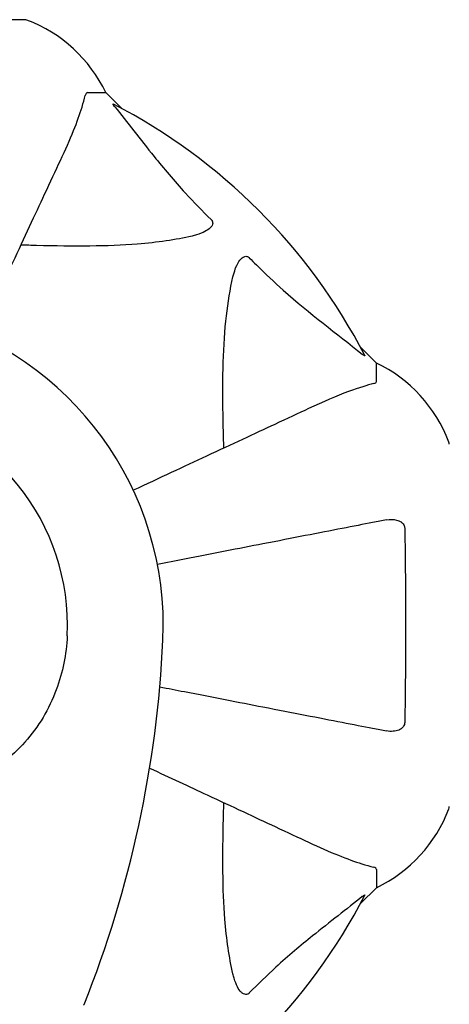
# Model space of a CAD drawing. Units: millimetres. Extents: x 10879 to 26328, y 1472 to 18987.
# Drawn here: x 17841 to 17915, y 13220 to 13390 of the extents above; entities that cross this region are included whole.
import ezdxf

# ---------------------------------------------------------------- set-up
doc = ezdxf.new("R2010")
doc.units = ezdxf.units.MM
doc.header["$LTSCALE"] = 100
doc.layers.add('Widoczne (ISO)', color=7, linetype='Continuous', lineweight=25)
doc.layers.add('Wymiar (ISO)', color=116, linetype='Continuous', lineweight=18)
doc.styles.add('Tekst etykiety (ISO)', font='tahoma.ttf')
doc.dimstyles.new('Domyślne (ISO)', dxfattribs={"dimscale": 100, "dimtxt": 3.5, "dimasz": 2.5, "dimexe": 3.175, "dimexo": 0, "dimgap": 0.762, "dimtad": 1, "dimtoh": 1, "dimdec": 0, "dimrnd": 1e-08, "dimzin": 0, "dimtxsty": 'Tekst etykiety (ISO)', "dimcen": 0.09, "dimdle": 10, "dimclrd": 256, "dimclre": 256, "dimclrt": 256, "dimadec": 0, "dimazin": 0, "dimtfac": 0.714286, "dimtdec": 0, "dimtmove": 0, "dimatfit": 3, "dimfxl": 0, "dimtolj": 1, "dimtzin": 0, "dimlwd": -1, "dimlwe": -1, "dimarcsym": 0})

# ---------------------------------------------------------------- blocks, each defined once
blk = doc.blocks.new('*D5')
at = {"layer": 'Defpoints', "color": 0}
for p in [(24769.64, 18547.44), (24769.64, 9370.08), (12326.04, 9318.9)]:
    blk.add_point(p, dxfattribs=at)
at = {"layer": 'Wymiar (ISO)'}
for p, q in [((12326.04, 9318.9), (12326.04, 18864.94)), ((24769.64, 9370.08), (24769.64, 18864.94)), ((12576.04, 18547.44), (24519.64, 18547.44))]:
    blk.add_line(p, q, dxfattribs=at)
for points in [[(12576.04, 18589.1), (12576.04, 18505.77), (12326.04, 18547.44)], [(24519.64, 18589.1), (24519.64, 18505.77), (24769.64, 18547.44)]]:
    blk.add_solid(points, dxfattribs=at)
at = {"layer": 'Wymiar (ISO)', "insert": (18547.84, 18980.92), "char_height": 350, "attachment_point": 2, "style": 'Tekst etykiety (ISO)'}
blk.add_mtext('\\A1;12444', dxfattribs=at)
blk = doc.blocks.new('*D6')
at = {"layer": 'Defpoints', "color": 0}
for p in [(17575.34, 15751.76), (17815.34, 8339.27), (26010.34, 8339.27)]:
    blk.add_point(p, dxfattribs=at)
at = {"layer": 'Wymiar (ISO)'}
for p, q in [((17575.34, 15751.76), (26327.84, 15751.76)), ((26010.34, 15501.76), (26010.34, 8589.27)), ((17815.34, 8339.27), (26327.84, 8339.27))]:
    blk.add_line(p, q, dxfattribs=at)
for points in [[(25968.67, 15501.76), (26052.01, 15501.76), (26010.34, 15751.76)], [(25968.67, 8589.27), (26052.01, 8589.27), (26010.34, 8339.27)]]:
    blk.add_solid(points, dxfattribs=at)
at = {"layer": 'Wymiar (ISO)', "insert": (25576.85, 12045.52), "char_height": 350, "attachment_point": 2, "rotation": 90, "style": 'Tekst etykiety (ISO)'}
blk.add_mtext('\\A1;7412', dxfattribs=at)

msp = doc.modelspace()

# ---------------------------------------------------------------- linework, layer by layer
at = {"layer": 'Widoczne (ISO)'}
for p, q in [((17841.64, 13389.96), (17779.04, 13389.96)), ((17852.47, 13377.37), (17855.64, 13377.37)), ((17858.39, 13374.62), (17855.64, 13377.37)), ((17855.64, 13377.37), (17858.39, 13374.62)), ((17902.34, 13330.67), (17899.59, 13333.41)), ((17899.59, 13333.41), (17902.34, 13330.67)), ((17902.34, 13327.5), (17902.34, 13330.67)), ((17902.34, 13243.23), (17902.34, 13240.07)), ((17899.59, 13237.32), (17902.34, 13240.07)), ((17902.34, 13240.07), (17899.59, 13237.32))]:
    msp.add_line(p, q, dxfattribs=at)
for centre, radius, start, end in [((17841.64, 13388.96), 1, 69.1867, 90), ((17841.64, 13388.96), 1, 69.1867, 90), ((17833.11, 13366.53), 25, 25.6956, 69.1867), ((17833.11, 13366.53), 25, 25.6956, 69.1867), ((17810.34, 13285.37), 101.36, 27.3738, 62.6262), ((17810.34, 13285.37), 55.2, 357.338, 74.9518), ((17891.5, 13308.14), 25, 20.8133, 64.3044), ((17891.5, 13308.14), 25, 20.8133, 64.3044), ((17810.34, 13285.37), 38.66, 357.338, 79.839), ((17913.93, 13316.67), 1, 0, 20.8133), ((17913.93, 13316.67), 1, 0, 20.8133), ((17671.62, 13291.81), 194.07, 338.2588, 357.338), ((17913.93, 13254.07), 1, 339.1867, 0), ((17913.93, 13254.07), 1, 339.1867, 0), ((17891.5, 13262.59), 25, 295.6956, 339.1867), ((17891.5, 13262.59), 25, 295.6956, 339.1867), ((17810.34, 13285.37), 101.36, 297.3738, 332.6262), ((17851.42, 13220.12), 0.5, 315.222, 338.2588)]:
    msp.add_arc(centre, radius, start, end, dxfattribs=at)
for points, knots in [([(17847.78, 13365.67), (17848.63, 13367.48), (17849.4, 13369.2), (17850.64, 13372.27), (17851.13, 13373.64), (17851.74, 13375.59), (17851.93, 13376.25), (17852.08, 13376.85)], [-2.92386, -2.92386, -2.92386, -2.92386, -1.830399, -1.830399, -0.841636, -0.841636, -0.273628, -0.273628, -0.273628, -0.273628]), ([(17852.47, 13377.37), (17852.39, 13377.37), (17852.33, 13377.34), (17852.2, 13377.21), (17852.14, 13377.06), (17852.08, 13376.85)], [0, 0, 0, 0, 0.0651008, 0.0651008, 0.1767336, 0.1767336, 0.1767336, 0.1767336]), ([(17857.16, 13374.94), (17857.15, 13374.94), (17857.14, 13374.95), (17857.04, 13375.08), (17856.95, 13375.2), (17856.87, 13375.33), (17856.86, 13375.37), (17856.87, 13375.41), (17856.89, 13375.41), (17856.93, 13375.39), (17856.94, 13375.38), (17856.95, 13375.38)], [0.8751293, 0.8751293, 0.8751293, 0.8751293, 0.8786792, 0.8786792, 0.9337906, 0.9337906, 0.9692974, 0.9692974, 1.0016433, 1.0016433, 1.0082698, 1.0082698, 1.0082698, 1.0082698]), ([(17857.16, 13374.94), (17859.33, 13372.25), (17861.57, 13369.31), (17865.62, 13364.29), (17867.39, 13362.18), (17870.81, 13358.45), (17872.28, 13356.93), (17873.82, 13355.43)], [-3.381682, -3.381682, -3.381682, -3.381682, -2.051079, -2.051079, -1.136838, -1.136838, -0.473976, -0.473976, -0.473976, -0.473976]), ([(17833.67, 13335.39), (17835.76, 13339.88), (17837.74, 13344.13), (17841.6, 13352.4), (17843.44, 13356.35), (17845.05, 13359.81), (17846.05, 13361.94), (17846.96, 13363.89), (17847.78, 13365.67)], [2.291612, 2.291612, 2.291612, 2.291612, 4.11178, 4.11178, 6.128315, 6.128315, 6.128315, 7.369492, 7.369492, 7.369492, 7.369492]), ([(17873.82, 13355.43), (17873.82, 13355.42), (17873.83, 13355.42), (17873.88, 13355.36), (17873.92, 13355.31), (17874, 13355.2), (17874.02, 13355.14), (17874.07, 13355), (17874.08, 13354.92), (17874.08, 13354.69), (17874.03, 13354.55), (17873.89, 13354.28), (17873.78, 13354.14), (17873.66, 13354.02), (17873.22, 13353.58), (17872.44, 13353.15), (17871.03, 13352.73), (17870.77, 13352.66), (17870.51, 13352.6)], [3.5334714, 3.5334714, 3.5334714, 3.5334714, 3.5360525, 3.5360525, 3.5562458, 3.5562458, 3.5793269, 3.5793269, 3.6167663, 3.6167663, 3.6956214, 3.6956214, 3.804605, 3.804605, 3.804605, 4.1935737, 4.1935737, 4.2774028, 4.2774028, 4.2774028, 4.2774028]), ([(17870.51, 13352.6), (17867.67, 13351.94), (17864.53, 13351.48), (17855.91, 13350.8), (17850.11, 13350.79), (17842.78, 13350.98), (17841.88, 13351.01), (17840.96, 13351.03)], [-5.840535, -5.840535, -5.840535, -5.840535, -4.312329, -4.312329, -2.041689, -2.041689, -1.725445, -1.725445, -1.725445, -1.725445]), ([(17877.58, 13345.53), (17877.94, 13347.11), (17878.45, 13348.15), (17878.99, 13348.68), (17879.21, 13348.9), (17879.43, 13349.04), (17879.74, 13349.11), (17879.85, 13349.12), (17880.04, 13349.08), (17880.11, 13349.05), (17880.24, 13348.98), (17880.29, 13348.95), (17880.37, 13348.88), (17880.39, 13348.86), (17880.4, 13348.84)], [4.2161666, 4.2161666, 4.2161666, 4.2161666, 4.692072, 4.692072, 4.692072, 4.8854145, 4.8854145, 4.96663, 4.96663, 5.010038, 5.010038, 5.039388, 5.039388, 5.0498949, 5.0498949, 5.0498949, 5.0498949]), ([(17880.4, 13348.84), (17880.81, 13348.43), (17881.22, 13348.01), (17883.17, 13346.07), (17884.7, 13344.64), (17890.88, 13339.15), (17895.44, 13335.79), (17899.91, 13332.18)], [-3.292921, -3.292921, -3.292921, -3.292921, -3.092582, -3.092582, -2.344532, -2.344532, -0.096806, -0.096806, -0.096806, -0.096806]), ([(17876.01, 13315.99), (17875.95, 13317.96), (17875.9, 13319.89), (17875.76, 13328.13), (17875.87, 13333.82), (17876.71, 13341.17), (17877.08, 13343.41), (17877.58, 13345.53)], [-7.441453, -7.441453, -7.441453, -7.441453, -6.631063, -6.631063, -3.871284, -3.871284, -2.578772, -2.578772, -2.578772, -2.578772]), ([(17900.35, 13331.97), (17900.37, 13331.93), (17900.38, 13331.9), (17900.36, 13331.88), (17900.33, 13331.89), (17900.24, 13331.93), (17900.18, 13331.98), (17900.05, 13332.07), (17899.98, 13332.13), (17899.91, 13332.18)], [0.66790836, 0.66790836, 0.66790836, 0.66790836, 0.68756319, 0.68756319, 0.70698655, 0.70698655, 0.72910654, 0.72910654, 0.74763999, 0.74763999, 0.74763999, 0.74763999]), ([(17901.83, 13327.11), (17900.8, 13326.84), (17899.4, 13326.44), (17895.45, 13324.98), (17893.12, 13323.97), (17890.64, 13322.81)], [-2.891193, -2.891193, -2.891193, -2.891193, -1.528317, -1.528317, 0, 0, 0, 0]), ([(17901.83, 13327.11), (17901.99, 13327.15), (17902.13, 13327.2), (17902.3, 13327.33), (17902.34, 13327.4), (17902.34, 13327.5)], [0, 0, 0, 0, 0.1541752, 0.1541752, 0.2866473, 0.2866473, 0.2866473, 0.2866473]), ([(17890.64, 13322.81), (17888.87, 13321.98), (17886.91, 13321.07), (17884.78, 13320.08), (17881.32, 13318.47), (17877.37, 13316.62), (17869.1, 13312.76), (17864.85, 13310.78), (17860.37, 13308.69)], [4.887142, 4.887142, 4.887142, 4.887142, 6.128309, 6.128309, 6.128309, 8.145415, 8.145415, 9.965002, 9.965002, 9.965002, 9.965002]), ([(17904.11, 13303.59), (17903.36, 13303.45), (17902.55, 13303.29), (17900.11, 13302.82), (17898.35, 13302.47), (17894.47, 13301.72), (17892.34, 13301.31), (17887.78, 13300.42), (17885.34, 13299.94), (17882.76, 13299.44), (17878.62, 13298.64), (17874.06, 13297.75), (17867.66, 13296.51), (17866.11, 13296.21), (17864.53, 13295.9)], [0.494658, 0.494658, 0.494658, 0.494658, 1.116027, 1.116027, 2.232055, 2.232055, 3.348082, 3.348082, 4.464109, 4.464109, 4.464109, 6.253052, 6.253052, 6.814032, 6.814032, 6.814032, 6.814032]), ([(17904.11, 13303.59), (17904.73, 13303.71), (17905.33, 13303.69), (17906.12, 13303.49), (17906.38, 13303.37), (17906.73, 13303.13), (17906.86, 13303.02), (17907.04, 13302.78), (17907.11, 13302.67), (17907.18, 13302.48), (17907.2, 13302.41), (17907.23, 13302.27), (17907.24, 13302.2), (17907.24, 13302.12)], [0, 0, 0, 0, 0.2316755, 0.2316755, 0.3642878, 0.3642878, 0.4481993, 0.4481993, 0.5091909, 0.5091909, 0.5443069, 0.5443069, 0.5810898, 0.5810898, 0.5810898, 0.5810898]), ([(17907.24, 13302.12), (17907.29, 13299.45), (17907.32, 13296.67), (17907.39, 13289.36), (17907.39, 13284.78), (17907.35, 13276.24), (17907.31, 13272.32), (17907.24, 13268.61)], [-3.948618, -3.948618, -3.948618, -3.948618, -3.078035, -3.078035, -1.710872, -1.710872, -0.498651, -0.498651, -0.498651, -0.498651]), ([(17848.96, 13283.57), (17848.81, 13280.38), (17848.18, 13277.23), (17845.83, 13270.9), (17844, 13267.84), (17839.35, 13262.64), (17836.6, 13260.57), (17830.67, 13257.61), (17827.67, 13256.69), (17822.34, 13255.75), (17820.18, 13255.54), (17818.01, 13255.41)], [0.155968, 0.155968, 0.155968, 0.155968, 1.115261, 1.115261, 2.198537, 2.198537, 3.266815, 3.266815, 4.24236, 4.24236, 4.896886, 4.896886, 4.896886, 4.896886]), ([(17864.94, 13274.75), (17866.38, 13274.47), (17867.79, 13274.2), (17874.05, 13272.98), (17878.61, 13272.09), (17882.75, 13271.29), (17885.34, 13270.79), (17887.77, 13270.31), (17892.34, 13269.43), (17894.46, 13269.01), (17898.35, 13268.26), (17900.11, 13267.91), (17902.55, 13267.44), (17903.36, 13267.28), (17904.11, 13267.14)], [2.165789, 2.165789, 2.165789, 2.165789, 2.677464, 2.677464, 4.465509, 4.465509, 4.465509, 5.581887, 5.581887, 6.698264, 6.698264, 7.814641, 7.814641, 8.436361, 8.436361, 8.436361, 8.436361]), ([(17907.24, 13268.61), (17907.24, 13268.48), (17907.22, 13268.36), (17907.13, 13268.11), (17907.08, 13268.01), (17906.93, 13267.79), (17906.83, 13267.69), (17906.57, 13267.47), (17906.39, 13267.37), (17905.92, 13267.17), (17905.59, 13267.1), (17904.85, 13267.04), (17904.47, 13267.07), (17904.11, 13267.14)], [0, 0, 0, 0, 0.0405527, 0.0405527, 0.0770027, 0.0770027, 0.1196644, 0.1196644, 0.1860906, 0.1860906, 0.2931262, 0.2931262, 0.4025768, 0.4025768, 0.4025768, 0.4025768]), ([(17863.18, 13260.72), (17866.67, 13259.1), (17870, 13257.54), (17877.47, 13254.06), (17881.41, 13252.23), (17884.86, 13250.62), (17886.96, 13249.64), (17888.89, 13248.74), (17890.64, 13247.92)], [2.647976, 2.647976, 2.647976, 2.647976, 4.09795, 4.09795, 6.113906, 6.113906, 6.113906, 7.34072, 7.34072, 7.34072, 7.34072]), ([(17877.58, 13225.2), (17876.91, 13228.04), (17876.46, 13231.18), (17875.77, 13239.79), (17875.77, 13245.59), (17875.95, 13252.92), (17875.98, 13253.83), (17876.01, 13254.74)], [-5.840532, -5.840532, -5.840532, -5.840532, -4.31233, -4.31233, -2.04169, -2.04169, -1.725442, -1.725442, -1.725442, -1.725442]), ([(17890.64, 13247.92), (17892.45, 13247.08), (17894.17, 13246.31), (17897.25, 13245.07), (17898.62, 13244.57), (17900.56, 13243.96), (17901.23, 13243.78), (17901.83, 13243.62)], [-2.923859, -2.923859, -2.923859, -2.923859, -1.830403, -1.830403, -0.841646, -0.841646, -0.273627, -0.273627, -0.273627, -0.273627]), ([(17902.34, 13243.23), (17902.34, 13243.31), (17902.31, 13243.37), (17902.18, 13243.51), (17902.04, 13243.57), (17901.83, 13243.62)], [0, 0, 0, 0, 0.0651008, 0.0651008, 0.1767336, 0.1767336, 0.1767336, 0.1767336]), ([(17899.91, 13238.55), (17897.23, 13236.38), (17894.28, 13234.14), (17889.26, 13230.08), (17887.15, 13228.31), (17883.42, 13224.9), (17881.9, 13223.42), (17880.4, 13221.89)], [-3.381682, -3.381682, -3.381682, -3.381682, -2.051079, -2.051079, -1.136838, -1.136838, -0.473976, -0.473976, -0.473976, -0.473976]), ([(17899.91, 13238.55), (17899.92, 13238.55), (17899.93, 13238.56), (17900.06, 13238.67), (17900.17, 13238.75), (17900.31, 13238.83), (17900.34, 13238.85), (17900.38, 13238.84), (17900.38, 13238.82), (17900.36, 13238.77), (17900.36, 13238.77), (17900.35, 13238.76)], [0.8751293, 0.8751293, 0.8751293, 0.8751293, 0.8786792, 0.8786792, 0.9337906, 0.9337906, 0.9692974, 0.9692974, 1.0016433, 1.0016433, 1.0082698, 1.0082698, 1.0082698, 1.0082698]), ([(17880.4, 13221.89), (17880.4, 13221.88), (17880.39, 13221.87), (17880.34, 13221.82), (17880.29, 13221.78), (17880.18, 13221.71), (17880.12, 13221.68), (17879.98, 13221.63), (17879.89, 13221.62), (17879.67, 13221.63), (17879.53, 13221.67), (17879.25, 13221.81), (17879.11, 13221.92), (17878.99, 13222.05), (17878.55, 13222.48), (17878.12, 13223.26), (17877.71, 13224.67), (17877.64, 13224.93), (17877.58, 13225.2)], [3.5334714, 3.5334714, 3.5334714, 3.5334714, 3.5360525, 3.5360525, 3.5562458, 3.5562458, 3.5793269, 3.5793269, 3.6167663, 3.6167663, 3.6956214, 3.6956214, 3.804605, 3.804605, 3.804605, 4.1935737, 4.1935737, 4.2774028, 4.2774028, 4.2774028, 4.2774028])]:
    msp.add_open_spline(points, degree=3, knots=knots, dxfattribs=at)

# ---------------------------------------------------------------- dimensions: what is measured, and where the dimension line sits
at = {"layer": 'Wymiar (ISO)'}
for base, p1, p2, angle, picture, middle in [((24769.64, 18547.44), (12326.04, 9318.9), (24769.64, 9370.08), 180, '*D5', (18547.84, 18547.44)), ((26010.34, 8339.27), (17575.34, 15751.76), (17815.34, 8339.27), 90, '*D6', (26010.34, 12045.52))]:
    dim = msp.add_linear_dim(base=base, p1=p1, p2=p2, angle=angle, dimstyle='Domyślne (ISO)', override={"dimtoh": 0, "dimdec": 0, "dimtp": 0, "dimtm": 0, "dimtdec": 0, "dimtofl": 0, "dimatfit": 1}, dxfattribs=at)
    dim.commit()
    dim.dimension.update_dxf_attribs({"geometry": picture, "text_midpoint": middle, "dimtype": 160})

doc.saveas('drawing.dxf')
